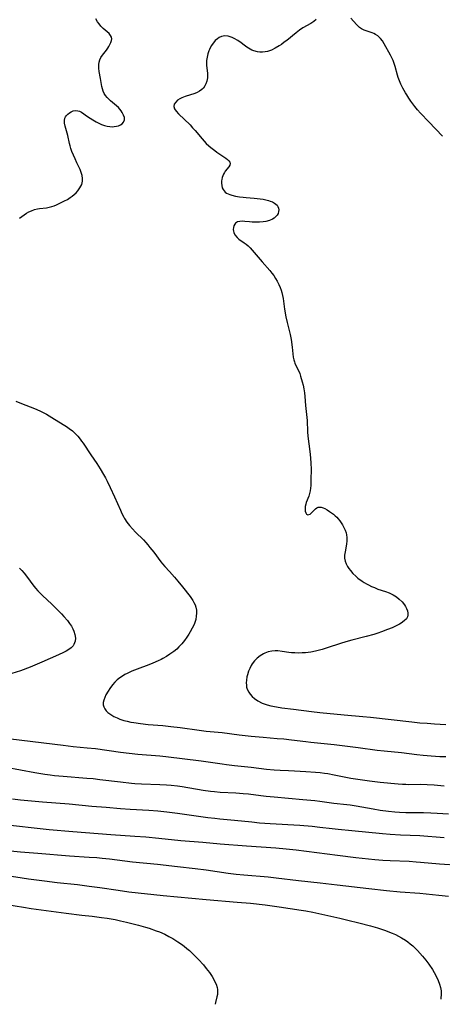
# Model space of a CAD drawing. Units: inches. Extents: x 2027872 to 2033291, y 242298 to 247688.
# Drawn here: x 2030046 to 2030135, y 242342 to 242549 of the extents above; entities that cross this region are included whole.
import ezdxf

# ---------------------------------------------------------------- set-up
doc = ezdxf.new("R2010")
doc.units = ezdxf.units.IN
doc.header["$MEASUREMENT"] = 0
doc.layers.add('c_25_T12S_R17E', color=25, linetype='Continuous')

msp = doc.modelspace()

# ---------------------------------------------------------------- linework, layer by layer
at = {"layer": 'c_25_T12S_R17E'}
for points in [[(2030046.15, 242507.69, 940), (2030047.64, 242508.7, 940), (2030048.15, 242508.99, 940), (2030048.69, 242509.25, 940), (2030049.32, 242509.47, 940), (2030049.96, 242509.62, 940), (2030050.4, 242509.69, 940), (2030051.83, 242509.87, 940), (2030052.44, 242509.98, 940), (2030052.99, 242510.13, 940), (2030053.47, 242510.29, 940), (2030053.95, 242510.49, 940), (2030055.65, 242511.31, 940), (2030056.25, 242511.63, 940), (2030056.84, 242512, 940), (2030057.24, 242512.28, 940), (2030057.7, 242512.65, 940), (2030058.11, 242513.04, 940), (2030058.47, 242513.44, 940), (2030058.9, 242514.05, 940), (2030059.26, 242514.79, 940), (2030059.43, 242515.44, 940), (2030059.46, 242516.02, 940), (2030059.37, 242516.66, 940), (2030059.18, 242517.3, 940), (2030058.92, 242517.89, 940), (2030058.22, 242519.34, 940), (2030057.86, 242520.15, 940), (2030057.21, 242521.71, 940), (2030056.99, 242522.37, 940), (2030056.84, 242522.87, 940), (2030056.72, 242523.38, 940), (2030056.37, 242525.05, 940), (2030056.23, 242525.58, 940), (2030055.76, 242527.02, 940), (2030055.62, 242527.65, 940), (2030055.61, 242528.2, 940), (2030055.73, 242528.7, 940), (2030055.88, 242529, 940), (2030056.07, 242529.28, 940), (2030056.35, 242529.57, 940), (2030056.66, 242529.83, 940), (2030057.04, 242530.07, 940), (2030057.44, 242530.25, 940), (2030058.03, 242530.34, 940), (2030058.43, 242530.3, 940), (2030058.82, 242530.17, 940), (2030059.21, 242529.97, 940), (2030060.48, 242529.09, 940), (2030061.59, 242528.38, 940), (2030062.32, 242527.93, 940), (2030062.86, 242527.65, 940), (2030063.4, 242527.4, 940), (2030064.02, 242527.18, 940), (2030064.64, 242527.03, 940), (2030065.15, 242526.96, 940), (2030065.65, 242526.93, 940), (2030066.07, 242526.95, 940), (2030066.55, 242527.01, 940), (2030066.99, 242527.13, 940), (2030067.4, 242527.3, 940), (2030067.75, 242527.53, 940), (2030068.07, 242527.9, 940), (2030068.24, 242528.35, 940), (2030068.23, 242528.84, 940), (2030068.07, 242529.37, 940), (2030067.79, 242529.93, 940), (2030067.57, 242530.26, 940), (2030067.31, 242530.59, 940), (2030066.99, 242530.95, 940), (2030066.6, 242531.32, 940), (2030065.31, 242532.4, 940), (2030064.98, 242532.71, 940), (2030064.62, 242533.07, 940), (2030064.29, 242533.46, 940), (2030063.99, 242533.92, 940), (2030063.76, 242534.4, 940), (2030063.6, 242534.9, 940), (2030063.49, 242535.41, 940), (2030063.23, 242537.06, 940), (2030062.94, 242538.53, 940), (2030062.83, 242539.28, 940), (2030062.83, 242540, 940), (2030062.92, 242540.53, 940), (2030063.08, 242541.03, 940), (2030063.31, 242541.49, 940), (2030063.65, 242541.98, 940), (2030064.47, 242543.02, 940), (2030064.75, 242543.43, 940), (2030064.99, 242543.82, 940), (2030065.18, 242544.22, 940), (2030065.36, 242544.65, 940), (2030065.5, 242545.06, 940), (2030065.57, 242545.43, 940), (2030065.54, 242545.77, 940), (2030065.35, 242546.15, 940), (2030065.01, 242546.51, 940), (2030063.8, 242547.58, 940), (2030063.28, 242548.11, 940), (2030062.92, 242548.55, 940), (2030062.59, 242549.02, 940), (2030062.24, 242549.64, 940)], [(2030108.61, 242549.48, 940), (2030108.06, 242549.07, 940), (2030107.49, 242548.68, 940), (2030105.81, 242547.71, 940), (2030105.07, 242547.21, 940), (2030104.39, 242546.7, 940), (2030102.39, 242545.08, 940), (2030101.88, 242544.69, 940), (2030101.28, 242544.26, 940), (2030100.81, 242543.95, 940), (2030099.96, 242543.46, 940), (2030099.16, 242543.07, 940), (2030098.36, 242542.78, 940), (2030097.83, 242542.65, 940), (2030097.3, 242542.58, 940), (2030096.76, 242542.6, 940), (2030096.21, 242542.69, 940), (2030095.47, 242542.91, 940), (2030095.06, 242543.07, 940), (2030094.67, 242543.27, 940), (2030094.34, 242543.45, 940), (2030094.02, 242543.66, 940), (2030093.42, 242544.09, 940), (2030092.77, 242544.58, 940), (2030092.07, 242545.08, 940), (2030091.36, 242545.52, 940), (2030090.89, 242545.73, 940), (2030090.06, 242545.98, 940), (2030089.34, 242546.03, 940), (2030088.64, 242545.89, 940), (2030088.2, 242545.7, 940), (2030087.79, 242545.44, 940), (2030087.35, 242545.05, 940), (2030086.95, 242544.59, 940), (2030086.49, 242543.93, 940), (2030086.11, 242543.2, 940), (2030086, 242542.92, 940), (2030085.78, 242542.24, 940), (2030085.63, 242541.55, 940), (2030085.54, 242540.84, 940), (2030085.52, 242540.5, 940), (2030085.53, 242539.85, 940), (2030085.72, 242538.11, 940), (2030085.73, 242537.66, 940), (2030085.7, 242537.21, 940), (2030085.57, 242536.5, 940), (2030085.4, 242535.98, 940), (2030085.17, 242535.5, 940), (2030084.85, 242535.04, 940), (2030084.54, 242534.74, 940), (2030084.05, 242534.39, 940), (2030083.57, 242534.15, 940), (2030083.05, 242533.95, 940), (2030081.03, 242533.3, 940), (2030080.31, 242533.02, 940), (2030079.93, 242532.82, 940), (2030079.44, 242532.48, 940), (2030079.05, 242532.11, 940), (2030078.74, 242531.66, 940), (2030078.63, 242531.21, 940), (2030078.77, 242530.72, 940), (2030079.1, 242530.22, 940), (2030079.6, 242529.66, 940), (2030082.04, 242527.3, 940), (2030082.6, 242526.72, 940), (2030083.15, 242526.11, 940), (2030084.58, 242524.35, 940), (2030085, 242523.87, 940), (2030085.43, 242523.41, 940), (2030086, 242522.87, 940), (2030086.4, 242522.54, 940), (2030087.24, 242521.89, 940), (2030087.68, 242521.58, 940), (2030089.61, 242520.3, 940), (2030089.94, 242520.04, 940), (2030090.2, 242519.78, 940), (2030090.4, 242519.45, 940), (2030090.47, 242519.16, 940), (2030090.43, 242518.86, 940), (2030090.24, 242518.48, 940), (2030089.47, 242517.55, 940), (2030089.27, 242517.26, 940), (2030089.08, 242516.95, 940), (2030088.92, 242516.6, 940), (2030088.79, 242516.24, 940), (2030088.71, 242515.85, 940), (2030088.67, 242515.57, 940), (2030088.66, 242515.04, 940), (2030088.71, 242514.53, 940), (2030088.84, 242514.04, 940), (2030089.01, 242513.69, 940), (2030089.45, 242513.17, 940), (2030089.73, 242512.96, 940), (2030090.06, 242512.79, 940), (2030090.43, 242512.64, 940), (2030090.83, 242512.52, 940), (2030091.62, 242512.34, 940), (2030092.44, 242512.19, 940), (2030093.21, 242512.08, 940), (2030093.85, 242512, 940), (2030095.57, 242511.87, 940), (2030096.83, 242511.74, 940), (2030097.41, 242511.66, 940), (2030097.99, 242511.55, 940), (2030098.54, 242511.41, 940), (2030098.91, 242511.29, 940), (2030099.39, 242511.1, 940), (2030099.81, 242510.87, 940), (2030100.1, 242510.64, 940), (2030100.35, 242510.39, 940), (2030100.54, 242510.1, 940), (2030100.67, 242509.78, 940), (2030100.71, 242509.43, 940), (2030100.68, 242509.07, 940), (2030100.56, 242508.68, 940), (2030100.36, 242508.31, 940), (2030099.98, 242507.87, 940), (2030099.72, 242507.65, 940), (2030099.41, 242507.47, 940), (2030098.74, 242507.19, 940), (2030098, 242507, 940), (2030097.44, 242506.91, 940), (2030096.64, 242506.84, 940), (2030095.86, 242506.83, 940), (2030095.1, 242506.85, 940), (2030094.58, 242506.88, 940), (2030093.57, 242506.98, 940), (2030093.02, 242507.02, 940), (2030092.51, 242507, 940), (2030092.02, 242506.89, 940), (2030091.63, 242506.64, 940), (2030091.44, 242506.4, 940), (2030091.28, 242506.09, 940), (2030091.17, 242505.7, 940), (2030091.14, 242505.28, 940), (2030091.17, 242504.96, 940), (2030091.25, 242504.64, 940), (2030091.5, 242504.14, 940), (2030091.94, 242503.62, 940), (2030092.33, 242503.29, 940), (2030093.44, 242502.51, 940), (2030093.85, 242502.2, 940), (2030094.27, 242501.84, 940), (2030094.68, 242501.44, 940), (2030095.57, 242500.48, 940), (2030097.21, 242498.49, 940), (2030098.82, 242496.66, 940), (2030099.25, 242496.13, 940), (2030099.66, 242495.58, 940), (2030100.03, 242495.01, 940), (2030100.39, 242494.39, 940), (2030100.72, 242493.75, 940), (2030101.01, 242493.1, 940), (2030101.22, 242492.56, 940), (2030101.39, 242492.01, 940), (2030101.53, 242491.4, 940), (2030101.64, 242490.77, 940), (2030101.94, 242488.5, 940), (2030102.19, 242486.93, 940), (2030102.45, 242485.7, 940), (2030103.11, 242483.17, 940), (2030103.32, 242482.11, 940), (2030103.54, 242480.56, 940), (2030103.77, 242478.45, 940), (2030103.88, 242477.89, 940), (2030104.01, 242477.43, 940), (2030104.12, 242477.13, 940), (2030104.33, 242476.66, 940), (2030104.86, 242475.6, 940), (2030105.11, 242474.97, 940), (2030105.29, 242474.45, 940), (2030105.65, 242473.27, 940), (2030105.84, 242472.54, 940), (2030106.01, 242471.78, 940), (2030106.15, 242470.91, 940), (2030106.22, 242470.15, 940), (2030106.34, 242468.26, 940), (2030106.58, 242466.34, 940), (2030106.7, 242465.13, 940), (2030106.79, 242462.73, 940), (2030106.86, 242461.82, 940), (2030107.27, 242458.58, 940), (2030107.41, 242457.27, 940), (2030107.49, 242456.07, 940), (2030107.52, 242454.9, 940), (2030107.49, 242452.53, 940), (2030107.44, 242451.42, 940), (2030107.39, 242450.85, 940), (2030107.32, 242450.3, 940), (2030107.2, 242449.72, 940), (2030107.04, 242449.18, 940), (2030106.51, 242447.87, 940), (2030106.4, 242447.51, 940), (2030106.28, 242447, 940), (2030106.25, 242446.49, 940), (2030106.28, 242446.04, 940), (2030106.39, 242445.66, 940), (2030106.58, 242445.39, 940), (2030106.86, 242445.27, 940), (2030107.29, 242445.37, 940), (2030107.55, 242445.57, 940), (2030108.46, 242446.49, 940), (2030108.71, 242446.69, 940), (2030108.99, 242446.83, 940), (2030109.3, 242446.88, 940), (2030109.64, 242446.86, 940), (2030110.07, 242446.73, 940), (2030110.38, 242446.59, 940), (2030110.89, 242446.31, 940), (2030111.42, 242445.97, 940), (2030111.81, 242445.69, 940), (2030112.21, 242445.39, 940), (2030112.56, 242445.07, 940), (2030112.91, 242444.74, 940), (2030113.23, 242444.38, 940), (2030113.53, 242444, 940), (2030113.83, 242443.58, 940), (2030114.1, 242443.16, 940), (2030114.41, 242442.6, 940), (2030114.67, 242442.04, 940), (2030114.86, 242441.49, 940), (2030114.96, 242441.07, 940), (2030115.03, 242440.5, 940), (2030115.02, 242439.77, 940), (2030114.94, 242439.04, 940), (2030114.66, 242437.49, 940), (2030114.57, 242436.75, 940), (2030114.57, 242436.1, 940), (2030114.66, 242435.47, 940), (2030114.86, 242434.9, 940), (2030115.15, 242434.35, 940), (2030115.45, 242433.92, 940), (2030115.78, 242433.5, 940), (2030116.32, 242432.91, 940), (2030116.94, 242432.32, 940), (2030117.38, 242431.95, 940), (2030118.26, 242431.28, 940), (2030118.71, 242430.98, 940), (2030119.14, 242430.72, 940), (2030119.59, 242430.48, 940), (2030120.2, 242430.18, 940), (2030120.83, 242429.92, 940), (2030121.58, 242429.63, 940), (2030123.2, 242429.11, 940), (2030123.96, 242428.83, 940), (2030124.48, 242428.58, 940), (2030124.8, 242428.42, 940), (2030125.46, 242427.98, 940), (2030126.06, 242427.5, 940), (2030126.64, 242426.92, 940), (2030127.13, 242426.31, 940), (2030127.35, 242425.97, 940), (2030127.6, 242425.5, 940), (2030127.77, 242425.03, 940), (2030127.86, 242424.57, 940), (2030127.87, 242424.15, 940), (2030127.79, 242423.77, 940), (2030127.57, 242423.37, 940), (2030127.12, 242422.92, 940), (2030126.47, 242422.46, 940), (2030126.08, 242422.22, 940), (2030125.13, 242421.74, 940), (2030124.58, 242421.5, 940), (2030123.62, 242421.1, 940), (2030122.29, 242420.59, 940), (2030121.53, 242420.33, 940), (2030120.73, 242420.07, 940), (2030119.1, 242419.62, 940), (2030116.08, 242418.85, 940), (2030114.84, 242418.51, 940), (2030113.71, 242418.17, 940), (2030110.91, 242417.23, 940), (2030109.83, 242416.89, 940), (2030109.3, 242416.74, 940), (2030108.43, 242416.54, 940), (2030107.46, 242416.36, 940), (2030106.89, 242416.28, 940), (2030106.32, 242416.22, 940), (2030105.63, 242416.18, 940), (2030104.94, 242416.16, 940), (2030104.06, 242416.18, 940), (2030103.4, 242416.23, 940), (2030102.84, 242416.29, 940), (2030101.4, 242416.49, 940), (2030100.54, 242416.59, 940), (2030099.93, 242416.6, 940), (2030099.23, 242416.54, 940), (2030098.51, 242416.39, 940), (2030097.81, 242416.16, 940), (2030097.49, 242416.01, 940), (2030096.79, 242415.6, 940), (2030096.15, 242415.09, 940), (2030095.6, 242414.51, 940), (2030095.13, 242413.86, 940), (2030094.93, 242413.52, 940), (2030094.62, 242412.93, 940), (2030094.37, 242412.32, 940), (2030094.11, 242411.54, 940), (2030094.01, 242411.15, 940), (2030093.89, 242410.42, 940), (2030093.87, 242409.92, 940), (2030093.89, 242409.43, 940), (2030093.96, 242409, 940), (2030094.08, 242408.59, 940), (2030094.39, 242407.94, 940), (2030094.7, 242407.5, 940), (2030095.13, 242407.02, 940), (2030095.62, 242406.58, 940), (2030096.33, 242406.09, 940), (2030097.23, 242405.62, 940), (2030098.24, 242405.25, 940), (2030099.02, 242405.05, 940), (2030100.24, 242404.81, 940), (2030101.39, 242404.65, 940), (2030103.8, 242404.37, 940), (2030107.61, 242403.87, 940), (2030109.36, 242403.66, 940), (2030114.44, 242403.16, 940), (2030118.39, 242402.84, 940), (2030119.98, 242402.69, 940), (2030128.72, 242401.68, 940), (2030130.42, 242401.5, 940), (2030131.92, 242401.38, 940), (2030133.46, 242401.28, 940), (2030135.88, 242401.13, 940)], [(2030135.16, 242524.97, 940), (2030132.29, 242527.92, 940), (2030130.53, 242529.77, 940), (2030129.91, 242530.47, 940), (2030129.35, 242531.19, 940), (2030128.52, 242532.31, 940), (2030128.07, 242532.95, 940), (2030127.64, 242533.61, 940), (2030127.38, 242534.03, 940), (2030126.83, 242535.01, 940), (2030126.38, 242535.91, 940), (2030126.08, 242536.61, 940), (2030125.82, 242537.31, 940), (2030125.68, 242537.76, 940), (2030125.18, 242539.6, 940), (2030125.04, 242540.05, 940), (2030124.75, 242540.85, 940), (2030124.49, 242541.42, 940), (2030124.22, 242541.97, 940), (2030122.89, 242544.4, 940), (2030122.5, 242545.02, 940), (2030122.14, 242545.48, 940), (2030121.85, 242545.77, 940), (2030121.53, 242546.04, 940), (2030121.05, 242546.35, 940), (2030120.69, 242546.54, 940), (2030120.33, 242546.69, 940), (2030119.28, 242547.04, 940), (2030118.68, 242547.27, 940), (2030118.14, 242547.55, 940), (2030117.72, 242547.84, 940), (2030117.32, 242548.18, 940), (2030117.05, 242548.46, 940), (2030115.86, 242549.8, 940)], [(2030045.43, 242469.2, 942), (2030046.58, 242468.71, 942), (2030049.34, 242467.65, 942), (2030050.48, 242467.13, 942), (2030051.16, 242466.79, 942), (2030051.82, 242466.42, 942), (2030052.97, 242465.75, 942), (2030055.39, 242464.26, 942), (2030056.03, 242463.84, 942), (2030056.65, 242463.4, 942), (2030057.3, 242462.89, 942), (2030057.68, 242462.55, 942), (2030058.05, 242462.2, 942), (2030058.43, 242461.8, 942), (2030058.93, 242461.19, 942), (2030059.25, 242460.76, 942), (2030059.56, 242460.31, 942), (2030061.19, 242457.85, 942), (2030062.42, 242456.05, 942), (2030063.16, 242454.91, 942), (2030063.87, 242453.73, 942), (2030064.24, 242453.06, 942), (2030064.61, 242452.35, 942), (2030065.25, 242451.02, 942), (2030066.18, 242449.01, 942), (2030067.39, 242446.21, 942), (2030067.71, 242445.5, 942), (2030068.1, 242444.75, 942), (2030068.26, 242444.47, 942), (2030068.76, 242443.71, 942), (2030069.32, 242442.98, 942), (2030069.93, 242442.27, 942), (2030070.58, 242441.58, 942), (2030072.23, 242439.95, 942), (2030072.72, 242439.43, 942), (2030073.2, 242438.9, 942), (2030073.61, 242438.4, 942), (2030074.41, 242437.39, 942), (2030075.92, 242435.38, 942), (2030076.28, 242434.92, 942), (2030076.78, 242434.34, 942), (2030077.74, 242433.3, 942), (2030078.77, 242432.13, 942), (2030079.47, 242431.31, 942), (2030080.47, 242430.09, 942), (2030082.05, 242428.05, 942), (2030082.34, 242427.67, 942), (2030082.62, 242427.24, 942), (2030082.88, 242426.79, 942), (2030083.1, 242426.32, 942), (2030083.26, 242425.84, 942), (2030083.38, 242425.2, 942), (2030083.41, 242424.56, 942), (2030083.37, 242423.9, 942), (2030083.25, 242423.25, 942), (2030082.97, 242422.41, 942), (2030082.76, 242421.91, 942), (2030082.52, 242421.42, 942), (2030082.09, 242420.63, 942), (2030081.8, 242420.15, 942), (2030081.37, 242419.47, 942), (2030080.9, 242418.8, 942), (2030080.33, 242418.09, 942), (2030079.72, 242417.44, 942), (2030079.26, 242417, 942), (2030078.63, 242416.47, 942), (2030077.82, 242415.89, 942), (2030077.08, 242415.42, 942), (2030076.3, 242414.98, 942), (2030075.94, 242414.79, 942), (2030075.34, 242414.51, 942), (2030074.23, 242414.04, 942), (2030073.35, 242413.69, 942), (2030070.94, 242412.77, 942), (2030069.82, 242412.32, 942), (2030068.79, 242411.86, 942), (2030068.32, 242411.62, 942), (2030067.6, 242411.18, 942), (2030067.27, 242410.96, 942), (2030066.74, 242410.53, 942), (2030066.23, 242410.03, 942), (2030065.76, 242409.49, 942), (2030065.18, 242408.7, 942), (2030064.84, 242408.17, 942), (2030064.36, 242407.33, 942), (2030064.1, 242406.79, 942), (2030063.9, 242406.26, 942), (2030063.8, 242405.77, 942), (2030063.8, 242405.29, 942), (2030063.92, 242404.84, 942), (2030064.15, 242404.4, 942), (2030064.43, 242404.03, 942), (2030064.77, 242403.68, 942), (2030065.36, 242403.22, 942), (2030066, 242402.83, 942), (2030066.7, 242402.49, 942), (2030067.31, 242402.26, 942), (2030068.13, 242401.99, 942), (2030068.85, 242401.8, 942), (2030069.58, 242401.64, 942), (2030070.22, 242401.52, 942), (2030071.66, 242401.3, 942), (2030073.25, 242401.13, 942), (2030076.29, 242400.88, 942), (2030078.01, 242400.7, 942), (2030079.98, 242400.46, 942), (2030083.97, 242399.91, 942), (2030085.41, 242399.74, 942), (2030088.79, 242399.41, 942), (2030092.41, 242398.96, 942), (2030094.93, 242398.68, 942), (2030097.42, 242398.43, 942), (2030100.4, 242398.21, 942), (2030101.81, 242398.09, 942), (2030103.39, 242397.92, 942), (2030106.44, 242397.51, 942), (2030107.48, 242397.39, 942), (2030112.39, 242396.93, 942), (2030117.44, 242396.28, 942), (2030121.43, 242395.73, 942), (2030122.89, 242395.57, 942), (2030126.53, 242395.2, 942), (2030129.77, 242394.79, 942), (2030131.09, 242394.65, 942), (2030132.76, 242394.52, 942), (2030134.62, 242394.42, 942), (2030135.83, 242394.38, 942)], [(2030046.19, 242434.05, 944), (2030046.69, 242433.51, 944), (2030047.17, 242432.95, 944), (2030047.85, 242432.08, 944), (2030048.99, 242430.53, 944), (2030049.53, 242429.83, 944), (2030050.02, 242429.24, 944), (2030050.63, 242428.62, 944), (2030051, 242428.26, 944), (2030052.97, 242426.47, 944), (2030053.98, 242425.49, 944), (2030055.01, 242424.42, 944), (2030055.52, 242423.86, 944), (2030056.24, 242422.99, 944), (2030056.68, 242422.4, 944), (2030057.08, 242421.79, 944), (2030057.37, 242421.27, 944), (2030057.62, 242420.74, 944), (2030057.83, 242420.09, 944), (2030057.94, 242419.3, 944), (2030057.88, 242418.65, 944), (2030057.63, 242417.98, 944), (2030057.43, 242417.67, 944), (2030057.03, 242417.27, 944), (2030056.55, 242416.91, 944), (2030056.01, 242416.58, 944), (2030055.46, 242416.29, 944), (2030054.36, 242415.79, 944), (2030050.89, 242414.24, 944), (2030048.43, 242413.22, 944), (2030046.35, 242412.44, 944), (2030044.57, 242411.85, 944)], [(2030044.34, 242398.08, 944), (2030055.39, 242396.74, 944), (2030057.43, 242396.52, 944), (2030060.38, 242396.23, 944), (2030062.17, 242396.04, 944), (2030067.42, 242395.31, 944), (2030069.27, 242395.08, 944), (2030071.1, 242394.9, 944), (2030075.67, 242394.5, 944), (2030076.98, 242394.36, 944), (2030084.39, 242393.46, 944), (2030088.8, 242392.82, 944), (2030089.75, 242392.68, 944), (2030091.42, 242392.48, 944), (2030094.92, 242392.12, 944), (2030098.1, 242391.75, 944), (2030099.75, 242391.58, 944), (2030101.04, 242391.5, 944), (2030102.75, 242391.45, 944), (2030104.03, 242391.39, 944), (2030106.43, 242391.21, 944), (2030108.41, 242391.08, 944), (2030109.39, 242391, 944), (2030110.35, 242390.89, 944), (2030111.03, 242390.79, 944), (2030112.37, 242390.56, 944), (2030114.47, 242390.12, 944), (2030115.89, 242389.86, 944), (2030119.79, 242389.27, 944), (2030120.9, 242389.11, 944), (2030122.06, 242388.98, 944), (2030125.81, 242388.64, 944), (2030126.74, 242388.57, 944), (2030127.42, 242388.53, 944), (2030128.05, 242388.52, 944), (2030130.43, 242388.54, 944), (2030131.93, 242388.49, 944), (2030133.4, 242388.39, 944), (2030135.49, 242388.18, 944)], [(2030043.39, 242392.11, 946), (2030049.41, 242391.02, 946), (2030051.49, 242390.67, 946), (2030052.61, 242390.51, 946), (2030053.52, 242390.41, 946), (2030055.35, 242390.24, 946), (2030060.31, 242389.86, 946), (2030061.66, 242389.74, 946), (2030063.06, 242389.58, 946), (2030067.42, 242389.03, 946), (2030069.72, 242388.79, 946), (2030070.42, 242388.74, 946), (2030071.83, 242388.66, 946), (2030075.68, 242388.52, 946), (2030077.07, 242388.44, 946), (2030078.06, 242388.35, 946), (2030079.38, 242388.2, 946), (2030080.42, 242388.04, 946), (2030084.81, 242387.29, 946), (2030086.37, 242387.08, 946), (2030087.19, 242386.99, 946), (2030088.42, 242386.89, 946), (2030091.67, 242386.74, 946), (2030093.21, 242386.62, 946), (2030094.38, 242386.5, 946), (2030096.91, 242386.15, 946), (2030098.08, 242386.02, 946), (2030099.75, 242385.87, 946), (2030105.77, 242385.37, 946), (2030108.33, 242385.13, 946), (2030109.38, 242385, 946), (2030112.28, 242384.59, 946), (2030115.03, 242384.31, 946), (2030115.73, 242384.22, 946), (2030117, 242384.02, 946), (2030120.56, 242383.36, 946), (2030122.03, 242383.12, 946), (2030123.78, 242382.87, 946), (2030125.1, 242382.73, 946), (2030126.08, 242382.65, 946), (2030127.41, 242382.59, 946), (2030128.09, 242382.58, 946), (2030131.13, 242382.59, 946), (2030132.69, 242382.55, 946), (2030134.06, 242382.48, 946), (2030136.42, 242382.3, 946)], [(2030044.69, 242385.48, 948), (2030046.41, 242385.28, 948), (2030051.02, 242384.83, 948), (2030056.63, 242384.41, 948), (2030061.42, 242383.92, 948), (2030064.41, 242383.69, 948), (2030067.42, 242383.43, 948), (2030069.45, 242383.29, 948), (2030073.4, 242383.09, 948), (2030075.24, 242382.94, 948), (2030077.14, 242382.74, 948), (2030079.4, 242382.48, 948), (2030085.8, 242381.58, 948), (2030087.24, 242381.39, 948), (2030088.35, 242381.27, 948), (2030091.43, 242381, 948), (2030095.06, 242380.61, 948), (2030096.67, 242380.46, 948), (2030098.89, 242380.3, 948), (2030105.17, 242379.92, 948), (2030107.75, 242379.72, 948), (2030109.38, 242379.55, 948), (2030111.92, 242379.2, 948), (2030113.2, 242379.06, 948), (2030116.11, 242378.8, 948), (2030122.5, 242378.17, 948), (2030124.16, 242378.03, 948), (2030126.29, 242377.9, 948), (2030130.4, 242377.74, 948), (2030135.52, 242377.35, 948)], [(2030042.36, 242380.16, 950), (2030052.42, 242379.03, 950), (2030057.37, 242378.6, 950), (2030065.4, 242377.97, 950), (2030070.41, 242377.63, 950), (2030072.72, 242377.45, 950), (2030075.47, 242377.19, 950), (2030080.14, 242376.71, 950), (2030084.77, 242376.33, 950), (2030088.42, 242375.99, 950), (2030093.93, 242375.62, 950), (2030100.08, 242375.15, 950), (2030102.3, 242374.97, 950), (2030104.34, 242374.74, 950), (2030113.09, 242373.6, 950), (2030116.95, 242373.16, 950), (2030120.91, 242372.74, 950), (2030122.61, 242372.6, 950), (2030124.15, 242372.5, 950), (2030128.16, 242372.33, 950), (2030129.65, 242372.25, 950), (2030130.56, 242372.18, 950), (2030134.52, 242371.8, 950), (2030138.83, 242371.49, 950)], [(2030042.83, 242374.64, 952), (2030046.4, 242374.35, 952), (2030050.04, 242374.01, 952), (2030056.72, 242373.51, 952), (2030060.84, 242373.23, 952), (2030062.41, 242373.1, 952), (2030063.55, 242372.99, 952), (2030065.09, 242372.82, 952), (2030069.94, 242372.25, 952), (2030075.19, 242371.74, 952), (2030079.42, 242371.22, 952), (2030083.11, 242370.81, 952), (2030085.41, 242370.51, 952), (2030090.09, 242369.84, 952), (2030091.76, 242369.63, 952), (2030093.39, 242369.47, 952), (2030098.45, 242369.04, 952), (2030100.2, 242368.86, 952), (2030104.84, 242368.29, 952), (2030109.4, 242367.79, 952), (2030112.97, 242367.35, 952), (2030119.65, 242366.58, 952), (2030123.39, 242366.19, 952), (2030126.22, 242365.93, 952), (2030130.4, 242365.6, 952), (2030134.4, 242365.19, 952), (2030136.42, 242365, 952)], [(2030043.18, 242369.4, 954), (2030048.09, 242368.65, 954), (2030051.41, 242368.19, 954), (2030054.09, 242367.87, 954), (2030058.4, 242367.42, 954), (2030060.85, 242367.13, 954), (2030063.04, 242366.83, 954), (2030066.92, 242366.24, 954), (2030069.2, 242365.94, 954), (2030076.42, 242365.14, 954), (2030079.41, 242364.84, 954), (2030085.42, 242364.28, 954), (2030091.98, 242363.75, 954), (2030094.79, 242363.5, 954), (2030097.87, 242363.15, 954), (2030100.8, 242362.77, 954), (2030105.4, 242362.07, 954), (2030106.4, 242361.89, 954), (2030107.86, 242361.6, 954), (2030113.57, 242360.34, 954), (2030115.22, 242359.95, 954), (2030117.59, 242359.37, 954), (2030119.98, 242358.74, 954), (2030121.46, 242358.32, 954), (2030122.34, 242358.05, 954), (2030123.2, 242357.76, 954), (2030124.04, 242357.44, 954), (2030124.59, 242357.22, 954), (2030125.27, 242356.9, 954), (2030125.91, 242356.57, 954), (2030126.54, 242356.22, 954), (2030127.36, 242355.7, 954), (2030127.86, 242355.35, 954), (2030128.34, 242354.98, 954), (2030128.88, 242354.53, 954), (2030129.39, 242354.05, 954), (2030129.91, 242353.53, 954), (2030130.95, 242352.4, 954), (2030131.67, 242351.53, 954), (2030132.31, 242350.67, 954), (2030133.03, 242349.58, 954), (2030133.43, 242348.91, 954), (2030133.83, 242348.15, 954), (2030134.23, 242347.27, 954), (2030134.53, 242346.46, 954), (2030134.73, 242345.76, 954), (2030134.85, 242345.06, 954), (2030134.89, 242344.31, 954), (2030134.84, 242343.55, 954), (2030134.81, 242343.31, 954)], [(2030043.53, 242363.21, 956), (2030047, 242362.66, 956), (2030048.65, 242362.41, 956), (2030053.87, 242361.67, 956), (2030055.98, 242361.4, 956), (2030059.3, 242361.02, 956), (2030061.43, 242360.76, 956), (2030063.4, 242360.51, 956), (2030064.63, 242360.34, 956), (2030066.3, 242360.06, 956), (2030067.42, 242359.83, 956), (2030068.67, 242359.54, 956), (2030071.21, 242358.89, 956), (2030072.7, 242358.47, 956), (2030073.44, 242358.24, 956), (2030074.93, 242357.72, 956), (2030075.6, 242357.46, 956), (2030076.72, 242356.97, 956), (2030077.58, 242356.54, 956), (2030078.42, 242356.07, 956), (2030079.47, 242355.41, 956), (2030080.22, 242354.89, 956), (2030080.82, 242354.45, 956), (2030081.39, 242353.99, 956), (2030081.91, 242353.55, 956), (2030082.42, 242353.07, 956), (2030082.93, 242352.58, 956), (2030083.8, 242351.67, 956), (2030084.85, 242350.51, 956), (2030085.46, 242349.8, 956), (2030086.15, 242348.92, 956), (2030086.44, 242348.5, 956), (2030086.71, 242348.07, 956), (2030086.98, 242347.6, 956), (2030087.22, 242347.12, 956), (2030087.51, 242346.45, 956), (2030087.72, 242345.79, 956), (2030087.81, 242345.32, 956), (2030087.84, 242344.95, 956), (2030087.8, 242344.31, 956), (2030087.71, 242343.78, 956), (2030087.39, 242342.59, 956), (2030087.31, 242342.24, 956)]]:
    msp.add_polyline3d(points, dxfattribs=at)

doc.saveas('drawing.dxf')
